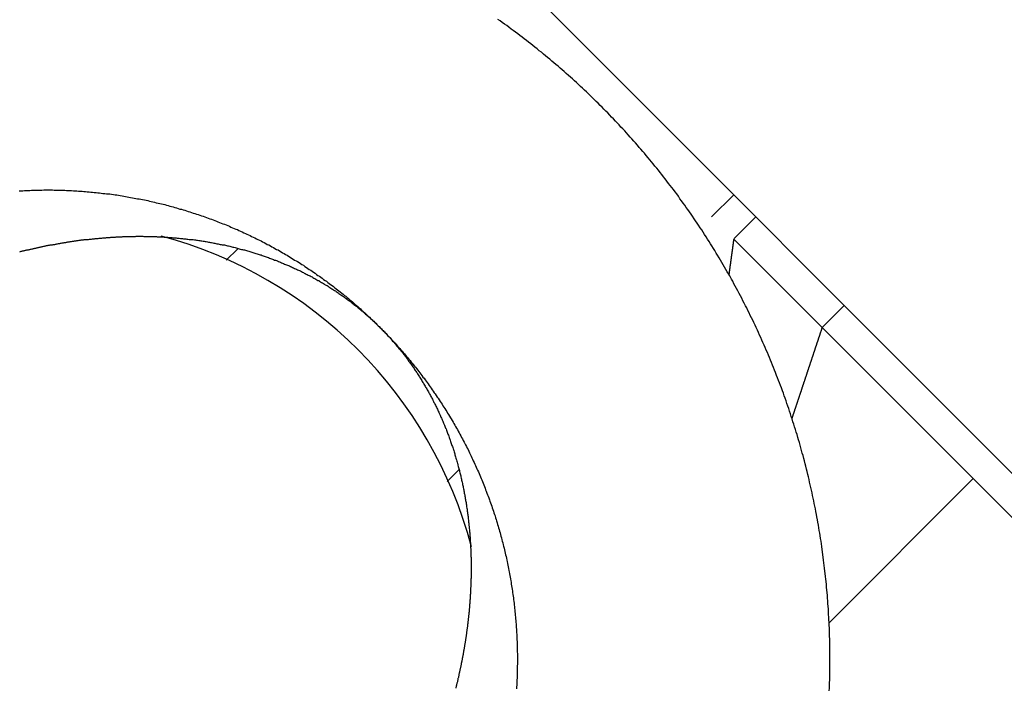
# Model space of a CAD drawing. Extents: x 0 to 420, y 0 to 297.
# Drawn here: x 96 to 99, y 229 to 231 of the extents above; entities that cross this region are included whole.
import ezdxf

# ---------------------------------------------------------------- set-up
doc = ezdxf.new("R2010")
doc.units = 0
doc.header["$LTSCALE"] = 23.1
doc.layers.get('0').update_dxf_attribs({"linetype": 'CONTINUOUS'})

msp = doc.modelspace()

# ---------------------------------------------------------------- linework, layer by layer
at = {"color": 7, "linetype": 'CONTINUOUS'}
for p, q in [((94.361226, 234.177606), (101.432294, 227.106538)), ((98.179603, 230.217808), (98.250313, 230.288519)), ((98.321024, 230.217808), (98.251522, 230.148306)), ((101.361583, 227.035828), (98.250313, 230.147098)), ((95.966221, 230.106405), (95.966122, 230.10638)), ((96.626663, 230.079083), (96.663804, 230.116224)), ((98.603867, 229.934966), (98.533156, 229.864255)), ((97.33377, 229.371976), (97.370935, 229.409141)), ((97.361093, 228.711538), (97.361067, 228.711434))]:
    msp.add_line(p, q, dxfattribs=at)
at = {"color": 9, "linetype": 'CONTINUOUS'}
msp.add_line((99.015999, 229.381412), (98.554342, 228.919756), dxfattribs=at)
at = {"color": 7}
for points in [[(98.5562, 228.703, 0), (98.5566, 228.712, 0), (98.5569, 228.72, 0), (98.5571, 228.729, 0), (98.5574, 228.738, 0), (98.5576, 228.746, 0), (98.5578, 228.755, 0), (98.5579, 228.764, 0), (98.5581, 228.773, 0), (98.5582, 228.781, 0), (98.5582, 228.79, 0), (98.5583, 228.799, 0), (98.5583, 228.808, 0), (98.5582, 228.816, 0), (98.5582, 228.825, 0), (98.5581, 228.834, 0), (98.558, 228.842, 0), (98.5578, 228.851, 0), (98.5576, 228.86, 0), (98.5574, 228.869, 0), (98.5572, 228.877, 0), (98.5569, 228.886, 0), (98.5566, 228.895, 0), (98.5563, 228.904, 0), (98.5559, 228.912, 0), (98.5555, 228.921, 0), (98.5551, 228.93, 0), (98.5546, 228.938, 0), (98.5541, 228.947, 0), (98.5536, 228.956, 0), (98.5531, 228.965, 0), (98.5525, 228.973, 0), (98.5519, 228.982, 0), (98.5513, 228.991, 0), (98.5506, 228.999, 0), (98.5499, 229.008, 0), (98.5492, 229.017, 0), (98.5484, 229.025, 0), (98.5476, 229.034, 0), (98.5468, 229.043, 0), (98.5459, 229.052, 0), (98.5451, 229.06, 0), (98.5442, 229.069, 0), (98.5432, 229.078, 0), (98.5422, 229.086, 0), (98.5412, 229.095, 0), (98.5402, 229.104, 0), (98.5391, 229.112, 0), (98.5381, 229.121, 0), (98.5369, 229.13, 0), (98.5358, 229.138, 0), (98.5346, 229.147, 0), (98.5334, 229.155, 0), (98.5321, 229.164, 0), (98.5309, 229.173, 0), (98.5296, 229.181, 0), (98.5282, 229.19, 0), (98.5269, 229.199, 0), (98.5255, 229.207, 0), (98.524, 229.216, 0), (98.5226, 229.224, 0), (98.5211, 229.233, 0), (98.5196, 229.242, 0), (98.5181, 229.25, 0), (98.5165, 229.259, 0), (98.5149, 229.267, 0), (98.5132, 229.276, 0), (98.5116, 229.285, 0), (98.5099, 229.293, 0), (98.5082, 229.302, 0), (98.5064, 229.31, 0), (98.5046, 229.319, 0), (98.5028, 229.327, 0), (98.501, 229.336, 0), (98.4991, 229.344, 0), (98.4972, 229.353, 0), (98.4953, 229.361, 0), (98.4933, 229.37, 0), (98.4913, 229.378, 0), (98.4893, 229.387, 0), (98.4872, 229.395, 0), (98.4851, 229.404, 0), (98.483, 229.412, 0), (98.4809, 229.421, 0), (98.4787, 229.429, 0), (98.4765, 229.438, 0), (98.4743, 229.446, 0), (98.472, 229.455, 0), (98.4697, 229.463, 0), (98.4674, 229.471, 0), (98.4651, 229.48, 0), (98.4627, 229.488, 0), (98.4603, 229.497, 0), (98.4579, 229.505, 0), (98.4554, 229.513, 0), (98.4529, 229.522, 0), (98.4504, 229.53, 0), (98.4478, 229.538, 0), (98.4453, 229.547, 0), (98.4426, 229.555, 0), (98.44, 229.563, 0), (98.4373, 229.572, 0), (98.4346, 229.58, 0), (98.4319, 229.588, 0), (98.4292, 229.597, 0), (98.4264, 229.605, 0), (98.4236, 229.613, 0), (98.4207, 229.621, 0), (98.4178, 229.63, 0), (98.415, 229.638, 0), (98.412, 229.646, 0), (98.4091, 229.654, 0), (98.4061, 229.662, 0), (98.4031, 229.671, 0), (98.4, 229.679, 0), (98.397, 229.687, 0), (98.3939, 229.695, 0), (98.3907, 229.703, 0), (98.3876, 229.711, 0), (98.3844, 229.72, 0), (98.3812, 229.728, 0), (98.3779, 229.736, 0), (98.3747, 229.744, 0), (98.3714, 229.752, 0), (98.368, 229.76, 0), (98.3647, 229.768, 0), (98.3613, 229.776, 0), (98.3579, 229.784, 0), (98.3545, 229.792, 0), (98.351, 229.8, 0), (98.3475, 229.808, 0), (98.344, 229.816, 0), (98.3404, 229.824, 0), (98.3369, 229.832, 0), (98.3332, 229.84, 0), (98.3296, 229.848, 0), (98.326, 229.856, 0), (98.3223, 229.864, 0), (98.3186, 229.872, 0), (98.3148, 229.88, 0), (98.311, 229.888, 0), (98.3072, 229.895, 0), (98.3034, 229.903, 0), (98.2996, 229.911, 0), (98.2957, 229.919, 0), (98.2918, 229.927, 0), (98.2878, 229.934, 0), (98.2839, 229.942, 0), (98.2799, 229.95, 0), (98.2759, 229.958, 0), (98.2718, 229.966, 0), (98.2678, 229.973, 0), (98.2637, 229.981, 0), (98.2595, 229.989, 0), (98.2554, 229.996, 0), (98.2512, 230.004, 0), (98.247, 230.012, 0), (98.2428, 230.019, 0), (98.2385, 230.027, 0), (98.2342, 230.035, 0), (98.2299, 230.042, 0), (98.2256, 230.05, 0), (98.2212, 230.057, 0), (98.2168, 230.065, 0), (98.2124, 230.072, 0), (98.208, 230.08, 0), (98.2035, 230.087, 0), (98.199, 230.095, 0), (98.1945, 230.102, 0), (98.19, 230.11, 0), (98.1854, 230.117, 0), (98.1808, 230.125, 0), (98.1762, 230.132, 0), (98.1715, 230.139, 0), (98.1668, 230.147, 0), (98.1621, 230.154, 0), (98.1574, 230.161, 0), (98.1527, 230.169, 0), (98.1479, 230.176, 0), (98.1431, 230.183, 0), (98.1382, 230.191, 0), (98.1334, 230.198, 0), (98.1285, 230.205, 0), (98.1236, 230.212, 0), (98.1187, 230.22, 0), (98.1137, 230.227, 0), (98.1087, 230.234, 0), (98.1037, 230.241, 0), (98.0987, 230.248, 0), (98.0936, 230.255, 0), (98.0885, 230.262, 0), (98.0834, 230.269, 0), (98.0783, 230.276, 0), (98.0732, 230.284, 0), (98.068, 230.291, 0), (98.0628, 230.298, 0), (98.0575, 230.305, 0), (98.0523, 230.312, 0), (98.047, 230.318, 0), (98.0417, 230.325, 0), (98.0364, 230.332, 0), (98.031, 230.339, 0), (98.0257, 230.346, 0), (98.0203, 230.353, 0), (98.0148, 230.36, 0), (98.0094, 230.367, 0), (98.0039, 230.373, 0), (97.9984, 230.38, 0), (97.9929, 230.387, 0), (97.9874, 230.394, 0), (97.9818, 230.4, 0), (97.9762, 230.407, 0), (97.9706, 230.414, 0), (97.965, 230.421, 0), (97.9593, 230.427, 0), (97.9536, 230.434, 0), (97.9479, 230.44, 0), (97.9422, 230.447, 0), (97.9364, 230.454, 0), (97.9307, 230.46, 0), (97.9249, 230.467, 0), (97.9191, 230.473, 0), (97.9132, 230.48, 0), (97.9074, 230.486, 0), (97.9015, 230.493, 0), (97.8956, 230.499, 0), (97.8896, 230.505, 0), (97.8837, 230.512, 0), (97.8777, 230.518, 0), (97.8717, 230.524, 0), (97.8657, 230.531, 0), (97.8596, 230.537, 0), (97.8536, 230.543, 0), (97.8475, 230.55, 0), (97.8414, 230.556, 0), (97.8353, 230.562, 0), (97.8291, 230.568, 0), (97.8229, 230.574, 0), (97.8167, 230.581, 0), (97.8105, 230.587, 0), (97.8043, 230.593, 0), (97.798, 230.599, 0), (97.7918, 230.605, 0), (97.7855, 230.611, 0), (97.7791, 230.617, 0), (97.7728, 230.623, 0), (97.7664, 230.629, 0), (97.76, 230.635, 0), (97.7536, 230.641, 0), (97.7472, 230.647, 0), (97.7408, 230.653, 0), (97.7343, 230.659, 0), (97.7278, 230.664, 0), (97.7213, 230.67, 0), (97.7148, 230.676, 0), (97.7082, 230.682, 0), (97.7017, 230.688, 0), (97.6951, 230.693, 0), (97.6885, 230.699, 0), (97.6818, 230.705, 0), (97.6752, 230.71, 0), (97.6685, 230.716, 0), (97.6618, 230.722, 0), (97.6551, 230.727, 0), (97.6484, 230.733, 0), (97.6417, 230.738, 0), (97.6349, 230.744, 0), (97.6281, 230.749, 0), (97.6213, 230.755, 0), (97.6145, 230.76, 0), (97.6077, 230.766, 0), (97.6008, 230.771, 0), (97.5939, 230.776, 0), (97.587, 230.782, 0), (97.5801, 230.787, 0), (97.5732, 230.792, 0), (97.5662, 230.798, 0), (97.5593, 230.803, 0), (97.5523, 230.808, 0), (97.5453, 230.813, 0), (97.5382, 230.818, 0), (97.5312, 230.824, 0), (97.5241, 230.829, 0), (97.517, 230.834, 0), (97.5099, 230.839, 0), (97.5028, 230.844, 0), (97.4957, 230.849, 0)], [(95.9647, 230.301, 0), (95.9703, 230.301, 0), (95.9759, 230.301, 0), (95.9814, 230.302, 0), (95.987, 230.302, 0), (95.9926, 230.302, 0), (95.9982, 230.302, 0), (96.0038, 230.303, 0), (96.0094, 230.303, 0), (96.0149, 230.303, 0), (96.0205, 230.303, 0), (96.0261, 230.303, 0), (96.0317, 230.303, 0), (96.0373, 230.303, 0), (96.0429, 230.304, 0), (96.0485, 230.304, 0), (96.0541, 230.304, 0), (96.0597, 230.304, 0), (96.0652, 230.304, 0), (96.0708, 230.304, 0), (96.0764, 230.303, 0), (96.082, 230.303, 0), (96.0876, 230.303, 0), (96.0932, 230.303, 0), (96.0988, 230.303, 0), (96.1044, 230.303, 0), (96.11, 230.303, 0), (96.1155, 230.302, 0), (96.1211, 230.302, 0), (96.1267, 230.302, 0), (96.1323, 230.302, 0), (96.1379, 230.301, 0), (96.1435, 230.301, 0), (96.149, 230.301, 0), (96.1546, 230.3, 0), (96.1602, 230.3, 0), (96.1658, 230.3, 0), (96.1713, 230.299, 0), (96.1769, 230.299, 0), (96.1825, 230.298, 0), (96.1881, 230.298, 0), (96.1936, 230.297, 0), (96.1992, 230.297, 0), (96.2048, 230.296, 0), (96.2103, 230.296, 0), (96.2159, 230.295, 0), (96.2214, 230.295, 0), (96.227, 230.294, 0), (96.2325, 230.293, 0), (96.2381, 230.293, 0), (96.2436, 230.292, 0), (96.2492, 230.291, 0), (96.2547, 230.291, 0), (96.2603, 230.29, 0), (96.2658, 230.289, 0), (96.2713, 230.288, 0), (96.2769, 230.288, 0), (96.2824, 230.287, 0), (96.2879, 230.286, 0), (96.2935, 230.285, 0), (96.299, 230.284, 0), (96.3045, 230.283, 0), (96.31, 230.282, 0), (96.3155, 230.281, 0), (96.321, 230.28, 0), (96.3265, 230.279, 0), (96.332, 230.278, 0), (96.3375, 230.277, 0), (96.343, 230.276, 0), (96.3485, 230.275, 0), (96.354, 230.274, 0), (96.3594, 230.273, 0), (96.3649, 230.272, 0), (96.3704, 230.271, 0), (96.3759, 230.27, 0), (96.3813, 230.268, 0), (96.3868, 230.267, 0), (96.3922, 230.266, 0), (96.3977, 230.265, 0), (96.4031, 230.263, 0), (96.4086, 230.262, 0), (96.414, 230.261, 0), (96.4194, 230.259, 0), (96.4248, 230.258, 0), (96.4303, 230.257, 0), (96.4357, 230.255, 0), (96.4411, 230.254, 0), (96.4465, 230.252, 0), (96.4519, 230.251, 0), (96.4573, 230.25, 0), (96.4627, 230.248, 0), (96.468, 230.247, 0), (96.4734, 230.245, 0), (96.4788, 230.243, 0), (96.4841, 230.242, 0), (96.4895, 230.24, 0), (96.4948, 230.239, 0), (96.5002, 230.237, 0), (96.5055, 230.235, 0), (96.5109, 230.234, 0), (96.5162, 230.232, 0), (96.5215, 230.23, 0), (96.5268, 230.229, 0), (96.5321, 230.227, 0), (96.5374, 230.225, 0), (96.5427, 230.223, 0), (96.548, 230.221, 0), (96.5533, 230.22, 0), (96.5586, 230.218, 0), (96.5638, 230.216, 0), (96.5691, 230.214, 0), (96.5743, 230.212, 0), (96.5796, 230.21, 0), (96.5848, 230.208, 0), (96.5901, 230.206, 0), (96.5953, 230.204, 0), (96.6005, 230.202, 0), (96.6057, 230.2, 0), (96.6109, 230.198, 0), (96.6161, 230.196, 0), (96.6213, 230.194, 0), (96.6265, 230.192, 0), (96.6316, 230.19, 0), (96.6368, 230.188, 0), (96.6419, 230.185, 0), (96.6471, 230.183, 0), (96.6522, 230.181, 0), (96.6574, 230.179, 0), (96.6625, 230.177, 0), (96.6676, 230.174, 0), (96.6727, 230.172, 0), (96.6778, 230.17, 0), (96.6829, 230.167, 0), (96.688, 230.165, 0), (96.693, 230.163, 0), (96.6981, 230.16, 0), (96.7031, 230.158, 0), (96.7082, 230.155, 0), (96.7132, 230.153, 0), (96.7182, 230.151, 0), (96.7233, 230.148, 0), (96.7283, 230.146, 0), (96.7333, 230.143, 0), (96.7382, 230.141, 0), (96.7432, 230.138, 0), (96.7482, 230.136, 0), (96.7531, 230.133, 0), (96.7581, 230.13, 0), (96.763, 230.128, 0), (96.768, 230.125, 0), (96.7729, 230.122, 0), (96.7778, 230.12, 0), (96.7827, 230.117, 0), (96.7876, 230.114, 0), (96.7925, 230.112, 0), (96.7973, 230.109, 0), (96.8022, 230.106, 0), (96.807, 230.103, 0), (96.8119, 230.101, 0), (96.8167, 230.098, 0), (96.8215, 230.095, 0), (96.8263, 230.092, 0), (96.8311, 230.089, 0), (96.8359, 230.086, 0), (96.8407, 230.083, 0), (96.8455, 230.08, 0), (96.8502, 230.077, 0), (96.855, 230.075, 0), (96.8597, 230.072, 0), (96.8644, 230.069, 0), (96.8691, 230.066, 0), (96.8738, 230.063, 0), (96.8785, 230.059, 0), (96.8832, 230.056, 0), (96.8878, 230.053, 0), (96.8925, 230.05, 0), (96.8971, 230.047, 0), (96.9018, 230.044, 0), (96.9064, 230.041, 0), (96.911, 230.038, 0), (96.9156, 230.034, 0), (96.9202, 230.031, 0), (96.9247, 230.028, 0), (96.9293, 230.025, 0), (96.9338, 230.022, 0), (96.9384, 230.018, 0), (96.9429, 230.015, 0), (96.9474, 230.012, 0), (96.9519, 230.008, 0), (96.9564, 230.005, 0), (96.9608, 230.002, 0), (96.9653, 229.998, 0), (96.9697, 229.995, 0), (96.9742, 229.991, 0), (96.9786, 229.988, 0), (96.983, 229.985, 0), (96.9874, 229.981, 0), (96.9918, 229.978, 0), (96.9962, 229.974, 0), (97.0005, 229.971, 0), (97.0049, 229.967, 0), (97.0092, 229.964, 0), (97.0135, 229.96, 0), (97.0178, 229.957, 0), (97.0221, 229.953, 0), (97.0264, 229.949, 0), (97.0306, 229.946, 0), (97.0349, 229.942, 0), (97.0391, 229.938, 0), (97.0433, 229.935, 0), (97.0476, 229.931, 0), (97.0518, 229.927, 0), (97.0559, 229.924, 0), (97.0601, 229.92, 0), (97.0643, 229.916, 0), (97.0684, 229.912, 0), (97.0725, 229.909, 0), (97.0766, 229.905, 0), (97.0807, 229.901, 0), (97.0848, 229.897, 0), (97.0889, 229.893, 0), (97.0929, 229.89, 0), (97.097, 229.886, 0), (97.101, 229.882, 0), (97.105, 229.878, 0), (97.109, 229.874, 0), (97.113, 229.87, 0), (97.117, 229.866, 0), (97.1209, 229.862, 0), (97.1249, 229.858, 0), (97.1288, 229.854, 0), (97.1327, 229.85, 0), (97.1366, 229.846, 0), (97.1405, 229.842, 0), (97.1443, 229.838, 0), (97.1482, 229.834, 0), (97.152, 229.83, 0), (97.1558, 229.826, 0), (97.1596, 229.822, 0), (97.1634, 229.818, 0), (97.1672, 229.814, 0), (97.1709, 229.81, 0), (97.1747, 229.805, 0), (97.1784, 229.801, 0), (97.1821, 229.797, 0), (97.1858, 229.793, 0), (97.1895, 229.789, 0), (97.1932, 229.784, 0), (97.1968, 229.78, 0), (97.2004, 229.776, 0), (97.204, 229.772, 0), (97.2076, 229.767, 0), (97.2112, 229.763, 0), (97.2148, 229.759, 0), (97.2184, 229.754, 0), (97.2219, 229.75, 0), (97.2254, 229.746, 0), (97.2289, 229.741, 0), (97.2324, 229.737, 0), (97.2359, 229.733, 0), (97.2393, 229.728, 0), (97.2428, 229.724, 0), (97.2462, 229.719, 0), (97.2496, 229.715, 0), (97.253, 229.711, 0), (97.2563, 229.706, 0), (97.2597, 229.702, 0), (97.263, 229.697, 0), (97.2664, 229.693, 0), (97.2697, 229.688, 0), (97.273, 229.684, 0), (97.2762, 229.679, 0), (97.2795, 229.675, 0), (97.2827, 229.67, 0), (97.2859, 229.665, 0), (97.2891, 229.661, 0), (97.2923, 229.656, 0), (97.2955, 229.652, 0), (97.2986, 229.647, 0), (97.3018, 229.642, 0), (97.3049, 229.638, 0), (97.308, 229.633, 0), (97.3111, 229.628, 0), (97.3141, 229.624, 0), (97.3172, 229.619, 0), (97.3202, 229.614, 0), (97.3232, 229.61, 0), (97.3262, 229.605, 0), (97.3292, 229.6, 0), (97.3322, 229.596, 0), (97.3351, 229.591, 0), (97.338, 229.586, 0), (97.3409, 229.581, 0), (97.3438, 229.576, 0), (97.3467, 229.572, 0), (97.3496, 229.567, 0), (97.3524, 229.562, 0), (97.3552, 229.557, 0), (97.358, 229.552, 0), (97.3608, 229.548, 0), (97.3636, 229.543, 0), (97.3663, 229.538, 0), (97.369, 229.533, 0), (97.3717, 229.528, 0), (97.3744, 229.523, 0), (97.3771, 229.518, 0), (97.3798, 229.513, 0), (97.3824, 229.508, 0), (97.385, 229.503, 0), (97.3876, 229.498, 0), (97.3902, 229.494, 0), (97.3928, 229.489, 0), (97.3953, 229.484, 0), (97.3978, 229.479, 0), (97.4003, 229.474, 0), (97.4028, 229.469, 0), (97.4053, 229.464, 0), (97.4077, 229.459, 0), (97.4102, 229.453, 0), (97.4126, 229.448, 0), (97.415, 229.443, 0), (97.4173, 229.438, 0), (97.4197, 229.433, 0), (97.422, 229.428, 0), (97.4244, 229.423, 0), (97.4267, 229.418, 0), (97.4289, 229.413, 0), (97.4312, 229.408, 0), (97.4334, 229.403, 0), (97.4357, 229.398, 0), (97.4379, 229.392, 0), (97.4401, 229.387, 0), (97.4422, 229.382, 0), (97.4444, 229.377, 0), (97.4465, 229.372, 0), (97.4486, 229.367, 0), (97.4507, 229.361, 0), (97.4528, 229.356, 0), (97.4548, 229.351, 0), (97.4568, 229.346, 0), (97.4589, 229.341, 0), (97.4608, 229.335, 0), (97.4628, 229.33, 0), (97.4648, 229.325, 0), (97.4667, 229.32, 0), (97.4686, 229.314, 0), (97.4705, 229.309, 0), (97.4724, 229.304, 0), (97.4742, 229.299, 0), (97.4761, 229.293, 0), (97.4779, 229.288, 0), (97.4797, 229.283, 0), (97.4815, 229.277, 0), (97.4832, 229.272, 0), (97.485, 229.267, 0), (97.4867, 229.262, 0), (97.4884, 229.256, 0), (97.49, 229.251, 0), (97.4917, 229.246, 0), (97.4933, 229.24, 0), (97.495, 229.235, 0), (97.4966, 229.229, 0), (97.4981, 229.224, 0), (97.4997, 229.219, 0), (97.5012, 229.213, 0), (97.5027, 229.208, 0), (97.5042, 229.203, 0), (97.5057, 229.197, 0), (97.5072, 229.192, 0), (97.5086, 229.186, 0), (97.51, 229.181, 0), (97.5114, 229.176, 0), (97.5128, 229.17, 0), (97.5142, 229.165, 0), (97.5155, 229.159, 0), (97.5168, 229.154, 0), (97.5181, 229.148, 0), (97.5194, 229.143, 0), (97.5206, 229.138, 0), (97.5219, 229.132, 0), (97.5231, 229.127, 0), (97.5243, 229.121, 0), (97.5254, 229.116, 0), (97.5266, 229.11, 0), (97.5277, 229.105, 0), (97.5288, 229.099, 0), (97.5299, 229.094, 0), (97.531, 229.088, 0), (97.5321, 229.083, 0), (97.5331, 229.077, 0), (97.5341, 229.072, 0), (97.5351, 229.066, 0), (97.5361, 229.061, 0), (97.537, 229.055, 0), (97.5379, 229.05, 0), (97.5388, 229.044, 0), (97.5397, 229.039, 0), (97.5406, 229.033, 0), (97.5414, 229.028, 0), (97.5423, 229.022, 0), (97.5431, 229.017, 0), (97.5439, 229.011, 0), (97.5446, 229.006, 0), (97.5454, 229, 0), (97.5461, 228.995, 0), (97.5468, 228.989, 0), (97.5475, 228.983, 0), (97.5481, 228.978, 0), (97.5488, 228.972, 0), (97.5494, 228.967, 0), (97.55, 228.961, 0), (97.5505, 228.956, 0), (97.5511, 228.95, 0), (97.5516, 228.945, 0), (97.5522, 228.939, 0), (97.5526, 228.933, 0), (97.5531, 228.928, 0), (97.5536, 228.922, 0), (97.554, 228.917, 0), (97.5544, 228.911, 0), (97.5548, 228.906, 0), (97.5552, 228.9, 0), (97.5555, 228.894, 0), (97.5559, 228.889, 0), (97.5562, 228.883, 0), (97.5564, 228.878, 0), (97.5567, 228.872, 0), (97.557, 228.866, 0), (97.5572, 228.861, 0), (97.5574, 228.855, 0), (97.5576, 228.85, 0), (97.5577, 228.844, 0), (97.5579, 228.839, 0), (97.558, 228.833, 0), (97.5581, 228.827, 0), (97.5582, 228.822, 0), (97.5582, 228.816, 0), (97.5583, 228.811, 0), (97.5583, 228.805, 0), (97.5583, 228.799, 0), (97.5582, 228.794, 0), (97.5582, 228.788, 0), (97.5581, 228.783, 0), (97.558, 228.777, 0), (97.5579, 228.771, 0), (97.5578, 228.766, 0), (97.5576, 228.76, 0), (97.5575, 228.755, 0), (97.5573, 228.749, 0), (97.5571, 228.744, 0), (97.5568, 228.738, 0), (97.5566, 228.732, 0), (97.5563, 228.727, 0), (97.556, 228.721, 0), (97.5557, 228.716, 0), (97.5553, 228.71, 0)], [(95.9662, 230.106, 0), (95.9685, 230.107, 0), (95.9708, 230.108, 0), (95.9732, 230.108, 0), (95.9755, 230.109, 0), (95.9778, 230.109, 0), (95.9801, 230.11, 0), (95.9824, 230.11, 0), (95.9847, 230.111, 0), (95.9871, 230.111, 0), (95.9894, 230.112, 0), (95.9917, 230.113, 0), (95.994, 230.113, 0), (95.9964, 230.114, 0), (95.9987, 230.114, 0), (96.001, 230.115, 0), (96.0033, 230.115, 0), (96.0056, 230.116, 0), (96.008, 230.116, 0), (96.0103, 230.117, 0), (96.0126, 230.117, 0), (96.015, 230.118, 0), (96.0173, 230.118, 0), (96.0196, 230.119, 0), (96.0219, 230.119, 0), (96.0243, 230.12, 0), (96.0266, 230.12, 0), (96.0289, 230.121, 0), (96.0313, 230.121, 0), (96.0336, 230.122, 0), (96.0359, 230.122, 0), (96.0383, 230.123, 0), (96.0406, 230.123, 0), (96.043, 230.124, 0), (96.0453, 230.124, 0), (96.0476, 230.125, 0), (96.05, 230.125, 0), (96.0523, 230.126, 0), (96.0546, 230.126, 0), (96.057, 230.127, 0), (96.0593, 230.127, 0), (96.0617, 230.127, 0), (96.064, 230.128, 0), (96.0664, 230.128, 0), (96.0687, 230.129, 0), (96.071, 230.129, 0), (96.0734, 230.13, 0), (96.0757, 230.13, 0), (96.0781, 230.13, 0), (96.0804, 230.131, 0), (96.0828, 230.131, 0), (96.0851, 230.132, 0), (96.0875, 230.132, 0), (96.0898, 230.133, 0), (96.0922, 230.133, 0), (96.0945, 230.133, 0), (96.0969, 230.134, 0), (96.0992, 230.134, 0), (96.1016, 230.135, 0), (96.1039, 230.135, 0), (96.1063, 230.135, 0), (96.1087, 230.136, 0), (96.111, 230.136, 0), (96.1134, 230.136, 0), (96.1157, 230.137, 0), (96.1181, 230.137, 0), (96.1204, 230.138, 0), (96.1228, 230.138, 0), (96.1252, 230.138, 0), (96.1275, 230.139, 0), (96.1299, 230.139, 0), (96.1322, 230.139, 0), (96.1346, 230.14, 0), (96.137, 230.14, 0), (96.1393, 230.14, 0), (96.1417, 230.141, 0), (96.144, 230.141, 0), (96.1464, 230.141, 0), (96.1488, 230.142, 0), (96.1511, 230.142, 0), (96.1535, 230.142, 0), (96.1559, 230.143, 0), (96.1582, 230.143, 0), (96.1606, 230.143, 0), (96.163, 230.144, 0), (96.1653, 230.144, 0), (96.1677, 230.144, 0), (96.1701, 230.144, 0), (96.1724, 230.145, 0), (96.1748, 230.145, 0), (96.1772, 230.145, 0), (96.1796, 230.146, 0), (96.1819, 230.146, 0), (96.1843, 230.146, 0), (96.1867, 230.146, 0), (96.189, 230.147, 0), (96.1914, 230.147, 0), (96.1938, 230.147, 0), (96.1962, 230.147, 0), (96.1985, 230.148, 0), (96.2009, 230.148, 0), (96.2033, 230.148, 0), (96.2057, 230.148, 0), (96.208, 230.149, 0), (96.2104, 230.149, 0), (96.2128, 230.149, 0), (96.2152, 230.149, 0), (96.2175, 230.149, 0), (96.2199, 230.15, 0), (96.2223, 230.15, 0), (96.2247, 230.15, 0), (96.2271, 230.15, 0), (96.2294, 230.15, 0), (96.2318, 230.151, 0), (96.2342, 230.151, 0), (96.2366, 230.151, 0), (96.239, 230.151, 0), (96.2413, 230.151, 0), (96.2437, 230.152, 0), (96.2461, 230.152, 0), (96.2485, 230.152, 0), (96.2509, 230.152, 0), (96.2532, 230.152, 0), (96.2556, 230.152, 0), (96.258, 230.153, 0), (96.2604, 230.153, 0), (96.2628, 230.153, 0), (96.2652, 230.153, 0), (96.2675, 230.153, 0), (96.2699, 230.153, 0), (96.2723, 230.153, 0), (96.2747, 230.154, 0), (96.2771, 230.154, 0), (96.2795, 230.154, 0), (96.2818, 230.154, 0), (96.2842, 230.154, 0), (96.2866, 230.154, 0), (96.289, 230.154, 0), (96.2914, 230.154, 0), (96.2938, 230.154, 0), (96.2961, 230.155, 0), (96.2985, 230.155, 0), (96.3009, 230.155, 0), (96.3033, 230.155, 0), (96.3057, 230.155, 0), (96.3081, 230.155, 0), (96.3105, 230.155, 0), (96.3128, 230.155, 0), (96.3152, 230.155, 0), (96.3176, 230.155, 0), (96.32, 230.155, 0), (96.3224, 230.155, 0), (96.3248, 230.155, 0), (96.3272, 230.155, 0), (96.3295, 230.155, 0), (96.3319, 230.155, 0), (96.3343, 230.155, 0), (96.3367, 230.155, 0), (96.3391, 230.156, 0), (96.3415, 230.156, 0), (96.3439, 230.156, 0), (96.3462, 230.156, 0), (96.3486, 230.156, 0), (96.351, 230.156, 0), (96.3534, 230.156, 0), (96.3558, 230.156, 0), (96.3582, 230.156, 0), (96.3605, 230.156, 0), (96.3629, 230.155, 0), (96.3653, 230.155, 0), (96.3677, 230.155, 0), (96.3701, 230.155, 0), (96.3725, 230.155, 0), (96.3749, 230.155, 0), (96.3772, 230.155, 0), (96.3796, 230.155, 0), (96.382, 230.155, 0), (96.3844, 230.155, 0), (96.3868, 230.155, 0), (96.3892, 230.155, 0), (96.3915, 230.155, 0), (96.3939, 230.155, 0), (96.3963, 230.155, 0), (96.3987, 230.155, 0), (96.4011, 230.155, 0), (96.4034, 230.155, 0), (96.4058, 230.154, 0), (96.4082, 230.154, 0), (96.4106, 230.154, 0), (96.413, 230.154, 0), (96.4154, 230.154, 0), (96.4177, 230.154, 0)], [(96.4177, 230.154, 0), (96.4212, 230.154, 0), (96.4247, 230.154, 0), (96.4281, 230.153, 0), (96.4316, 230.153, 0), (96.4351, 230.153, 0), (96.4386, 230.153, 0), (96.442, 230.152, 0), (96.4455, 230.152, 0), (96.449, 230.152, 0), (96.4524, 230.152, 0), (96.4559, 230.151, 0), (96.4594, 230.151, 0), (96.4628, 230.151, 0), (96.4663, 230.151, 0), (96.4698, 230.15, 0), (96.4732, 230.15, 0), (96.4767, 230.15, 0), (96.4801, 230.149, 0), (96.4836, 230.149, 0), (96.4871, 230.149, 0), (96.4905, 230.148, 0), (96.494, 230.148, 0), (96.4974, 230.148, 0), (96.5009, 230.147, 0), (96.5044, 230.147, 0), (96.5078, 230.146, 0), (96.5113, 230.146, 0), (96.5147, 230.146, 0), (96.5182, 230.145, 0), (96.5216, 230.145, 0), (96.5251, 230.144, 0), (96.5285, 230.144, 0), (96.532, 230.143, 0), (96.5354, 230.143, 0), (96.5389, 230.142, 0), (96.5423, 230.142, 0), (96.5457, 230.141, 0), (96.5492, 230.141, 0), (96.5526, 230.14, 0), (96.5561, 230.14, 0), (96.5595, 230.139, 0), (96.5629, 230.139, 0), (96.5664, 230.138, 0), (96.5698, 230.137, 0), (96.5732, 230.137, 0), (96.5767, 230.136, 0), (96.5801, 230.136, 0), (96.5835, 230.135, 0), (96.5869, 230.134, 0), (96.5904, 230.134, 0), (96.5938, 230.133, 0), (96.5972, 230.132, 0), (96.6006, 230.132, 0), (96.604, 230.131, 0), (96.6074, 230.13, 0), (96.6108, 230.13, 0), (96.6142, 230.129, 0), (96.6177, 230.128, 0), (96.6211, 230.128, 0), (96.6245, 230.127, 0), (96.6279, 230.126, 0), (96.6313, 230.125, 0), (96.6346, 230.125, 0), (96.638, 230.124, 0), (96.6414, 230.123, 0), (96.6448, 230.122, 0), (96.6482, 230.121, 0), (96.6516, 230.121, 0), (96.655, 230.12, 0), (96.6583, 230.119, 0), (96.6617, 230.118, 0), (96.6651, 230.117, 0), (96.6685, 230.116, 0), (96.6718, 230.115, 0), (96.6752, 230.114, 0), (96.6786, 230.114, 0), (96.6819, 230.113, 0), (96.6853, 230.112, 0), (96.6886, 230.111, 0), (96.692, 230.11, 0), (96.6953, 230.109, 0), (96.6987, 230.108, 0), (96.702, 230.107, 0), (96.7053, 230.106, 0), (96.7087, 230.105, 0), (96.712, 230.104, 0), (96.7153, 230.103, 0), (96.7187, 230.102, 0), (96.722, 230.101, 0), (96.7253, 230.1, 0), (96.7286, 230.099, 0), (96.7319, 230.098, 0), (96.7352, 230.097, 0), (96.7385, 230.096, 0), (96.7418, 230.094, 0), (96.7451, 230.093, 0), (96.7484, 230.092, 0), (96.7517, 230.091, 0), (96.755, 230.09, 0), (96.7583, 230.089, 0), (96.7616, 230.088, 0), (96.7648, 230.086, 0), (96.7681, 230.085, 0), (96.7714, 230.084, 0), (96.7746, 230.083, 0), (96.7779, 230.082, 0), (96.7811, 230.08, 0), (96.7844, 230.079, 0), (96.7876, 230.078, 0), (96.7909, 230.077, 0), (96.7941, 230.075, 0), (96.7974, 230.074, 0), (96.8006, 230.073, 0), (96.8038, 230.071, 0), (96.807, 230.07, 0), (96.8102, 230.069, 0), (96.8135, 230.067, 0), (96.8167, 230.066, 0), (96.8199, 230.065, 0), (96.8231, 230.063, 0), (96.8263, 230.062, 0), (96.8294, 230.061, 0), (96.8326, 230.059, 0), (96.8358, 230.058, 0), (96.839, 230.056, 0), (96.8422, 230.055, 0), (96.8453, 230.053, 0), (96.8485, 230.052, 0), (96.8516, 230.051, 0), (96.8548, 230.049, 0), (96.8579, 230.048, 0), (96.8611, 230.046, 0), (96.8642, 230.045, 0), (96.8673, 230.043, 0), (96.8705, 230.041, 0), (96.8736, 230.04, 0), (96.8767, 230.038, 0), (96.8798, 230.037, 0), (96.8829, 230.035, 0), (96.886, 230.034, 0), (96.8891, 230.032, 0), (96.8922, 230.03, 0), (96.8952, 230.029, 0), (96.8983, 230.027, 0), (96.9014, 230.026, 0), (96.9044, 230.024, 0), (96.9075, 230.022, 0), (96.9105, 230.021, 0), (96.9136, 230.019, 0), (96.9166, 230.017, 0), (96.9197, 230.015, 0), (96.9227, 230.014, 0), (96.9257, 230.012, 0), (96.9287, 230.01, 0), (96.9317, 230.008, 0), (96.9347, 230.007, 0), (96.9377, 230.005, 0), (96.9407, 230.003, 0), (96.9437, 230.001, 0), (96.9467, 230, 0), (96.9496, 229.998, 0), (96.9526, 229.996, 0), (96.9555, 229.994, 0), (96.9585, 229.992, 0), (96.9614, 229.99, 0), (96.9644, 229.988, 0), (96.9673, 229.987, 0), (96.9702, 229.985, 0), (96.9731, 229.983, 0), (96.976, 229.981, 0), (96.9789, 229.979, 0), (96.9818, 229.977, 0), (96.9847, 229.975, 0), (96.9876, 229.973, 0), (96.9904, 229.971, 0), (96.9933, 229.969, 0), (96.9962, 229.967, 0), (96.999, 229.965, 0), (97.0019, 229.963, 0), (97.0047, 229.961, 0), (97.0075, 229.959, 0), (97.0103, 229.957, 0), (97.0131, 229.955, 0), (97.0159, 229.953, 0), (97.0187, 229.951, 0), (97.0215, 229.949, 0), (97.0243, 229.947, 0), (97.0271, 229.945, 0), (97.0298, 229.942, 0), (97.0326, 229.94, 0), (97.0353, 229.938, 0), (97.0381, 229.936, 0), (97.0408, 229.934, 0), (97.0435, 229.932, 0), (97.0463, 229.93, 0), (97.049, 229.927, 0), (97.0517, 229.925, 0), (97.0543, 229.923, 0), (97.057, 229.921, 0), (97.0597, 229.918, 0), (97.0624, 229.916, 0), (97.065, 229.914, 0), (97.0677, 229.912, 0), (97.0703, 229.909, 0), (97.0729, 229.907, 0), (97.0756, 229.905, 0), (97.0782, 229.903, 0), (97.0808, 229.9, 0), (97.0834, 229.898, 0), (97.0859, 229.896, 0), (97.0885, 229.893, 0), (97.0911, 229.891, 0), (97.0936, 229.889, 0), (97.0962, 229.886, 0), (97.0987, 229.884, 0), (97.1013, 229.881, 0), (97.1038, 229.879, 0), (97.1063, 229.877, 0), (97.1088, 229.874, 0), (97.1113, 229.872, 0), (97.1138, 229.869, 0), (97.1162, 229.867, 0), (97.1187, 229.864, 0)], [(97.1187, 229.864, 0), (97.1212, 229.862, 0), (97.1236, 229.86, 0), (97.126, 229.857, 0), (97.1285, 229.855, 0), (97.1309, 229.852, 0), (97.1333, 229.85, 0), (97.1357, 229.847, 0), (97.1381, 229.845, 0), (97.1405, 229.842, 0), (97.1429, 229.839, 0), (97.1452, 229.837, 0), (97.1476, 229.834, 0), (97.1499, 229.832, 0), (97.1522, 229.829, 0), (97.1546, 229.827, 0), (97.1569, 229.824, 0), (97.1592, 229.821, 0), (97.1615, 229.819, 0), (97.1638, 229.816, 0), (97.166, 229.813, 0), (97.1683, 229.811, 0), (97.1706, 229.808, 0), (97.1728, 229.805, 0), (97.175, 229.803, 0), (97.1773, 229.8, 0), (97.1795, 229.797, 0), (97.1817, 229.795, 0), (97.1839, 229.792, 0), (97.1861, 229.789, 0), (97.1882, 229.787, 0), (97.1904, 229.784, 0), (97.1925, 229.781, 0), (97.1947, 229.778, 0), (97.1968, 229.776, 0), (97.1989, 229.773, 0), (97.2011, 229.77, 0), (97.2032, 229.767, 0), (97.2053, 229.764, 0), (97.2073, 229.762, 0), (97.2094, 229.759, 0), (97.2115, 229.756, 0), (97.2135, 229.753, 0), (97.2156, 229.75, 0), (97.2176, 229.748, 0), (97.2196, 229.745, 0), (97.2216, 229.742, 0), (97.2236, 229.739, 0), (97.2256, 229.736, 0), (97.2276, 229.733, 0), (97.2295, 229.73, 0), (97.2315, 229.727, 0), (97.2334, 229.725, 0), (97.2353, 229.722, 0), (97.2373, 229.719, 0), (97.2392, 229.716, 0), (97.2411, 229.713, 0), (97.243, 229.71, 0), (97.2448, 229.707, 0), (97.2467, 229.704, 0), (97.2486, 229.701, 0), (97.2504, 229.698, 0), (97.2522, 229.695, 0), (97.2541, 229.692, 0), (97.2559, 229.689, 0), (97.2577, 229.686, 0), (97.2595, 229.683, 0), (97.2612, 229.68, 0), (97.263, 229.677, 0), (97.2648, 229.674, 0), (97.2665, 229.671, 0), (97.2682, 229.668, 0), (97.27, 229.665, 0), (97.2717, 229.662, 0), (97.2734, 229.659, 0), (97.2751, 229.656, 0), (97.2767, 229.653, 0), (97.2784, 229.65, 0), (97.2801, 229.647, 0), (97.2817, 229.644, 0), (97.2834, 229.641, 0), (97.285, 229.638, 0), (97.2866, 229.635, 0), (97.2882, 229.632, 0), (97.2898, 229.628, 0), (97.2914, 229.625, 0), (97.293, 229.622, 0), (97.2945, 229.619, 0), (97.2961, 229.616, 0), (97.2976, 229.613, 0), (97.2991, 229.61, 0), (97.3006, 229.607, 0), (97.3022, 229.603, 0), (97.3036, 229.6, 0), (97.3051, 229.597, 0), (97.3066, 229.594, 0), (97.3081, 229.591, 0), (97.3095, 229.588, 0), (97.311, 229.584, 0), (97.3124, 229.581, 0), (97.3138, 229.578, 0), (97.3152, 229.575, 0), (97.3166, 229.572, 0), (97.318, 229.569, 0), (97.3194, 229.565, 0), (97.3207, 229.562, 0), (97.3221, 229.559, 0), (97.3234, 229.556, 0), (97.3248, 229.552, 0), (97.3261, 229.549, 0), (97.3274, 229.546, 0), (97.3287, 229.543, 0), (97.33, 229.54, 0), (97.3313, 229.536, 0), (97.3325, 229.533, 0), (97.3338, 229.53, 0), (97.335, 229.527, 0), (97.3363, 229.523, 0), (97.3375, 229.52, 0), (97.3387, 229.517, 0), (97.3399, 229.513, 0), (97.3411, 229.51, 0), (97.3423, 229.507, 0), (97.3434, 229.504, 0), (97.3446, 229.5, 0), (97.3457, 229.497, 0), (97.3469, 229.494, 0), (97.348, 229.49, 0), (97.3491, 229.487, 0), (97.3502, 229.484, 0), (97.3513, 229.481, 0), (97.3524, 229.477, 0), (97.3535, 229.474, 0), (97.3545, 229.471, 0), (97.3556, 229.467, 0), (97.3566, 229.464, 0), (97.3577, 229.461, 0), (97.3587, 229.457, 0), (97.3597, 229.454, 0), (97.3607, 229.451, 0), (97.3617, 229.447, 0), (97.3626, 229.444, 0), (97.3636, 229.441, 0), (97.3646, 229.437, 0), (97.3655, 229.434, 0), (97.3665, 229.43, 0), (97.3674, 229.427, 0), (97.3683, 229.424, 0), (97.3692, 229.42, 0), (97.3701, 229.417, 0), (97.371, 229.414, 0), (97.3719, 229.41, 0), (97.3727, 229.407, 0), (97.3736, 229.404, 0), (97.3744, 229.4, 0), (97.3753, 229.397, 0), (97.3761, 229.393, 0), (97.3769, 229.39, 0), (97.3777, 229.387, 0), (97.3785, 229.383, 0), (97.3793, 229.38, 0), (97.38, 229.376, 0), (97.3808, 229.373, 0), (97.3815, 229.37, 0), (97.3823, 229.366, 0), (97.383, 229.363, 0), (97.3837, 229.359, 0), (97.3844, 229.356, 0), (97.3851, 229.353, 0), (97.3858, 229.349, 0), (97.3865, 229.346, 0), (97.3872, 229.342, 0), (97.3878, 229.339, 0), (97.3885, 229.335, 0), (97.3891, 229.332, 0), (97.3898, 229.329, 0), (97.3904, 229.325, 0), (97.391, 229.322, 0), (97.3916, 229.318, 0), (97.3922, 229.315, 0), (97.3928, 229.311, 0), (97.3933, 229.308, 0), (97.3939, 229.305, 0), (97.3944, 229.301, 0), (97.395, 229.298, 0), (97.3955, 229.294, 0), (97.396, 229.291, 0), (97.3966, 229.287, 0), (97.3971, 229.284, 0), (97.3975, 229.28, 0), (97.398, 229.277, 0), (97.3985, 229.274, 0), (97.399, 229.27, 0), (97.3994, 229.267, 0), (97.3999, 229.263, 0), (97.4003, 229.26, 0), (97.4007, 229.256, 0), (97.4011, 229.253, 0), (97.4015, 229.249, 0), (97.4019, 229.246, 0), (97.4023, 229.242, 0), (97.4027, 229.239, 0), (97.4031, 229.235, 0), (97.4034, 229.232, 0), (97.4038, 229.229, 0), (97.4041, 229.225, 0), (97.4045, 229.222, 0), (97.4048, 229.218, 0), (97.4051, 229.215, 0), (97.4054, 229.211, 0), (97.4057, 229.208, 0), (97.406, 229.204, 0), (97.4062, 229.201, 0), (97.4065, 229.197, 0), (97.4068, 229.194, 0), (97.407, 229.19, 0), (97.4072, 229.187, 0), (97.4075, 229.183, 0), (97.4077, 229.18, 0), (97.4079, 229.176, 0), (97.4081, 229.173, 0), (97.4083, 229.17, 0), (97.4085, 229.166, 0), (97.4087, 229.163, 0)], [(98.5332, 229.864, 0), (98.5328, 229.863, 0), (98.5324, 229.862, 0), (98.532, 229.861, 0), (98.5316, 229.86, 0), (98.5312, 229.859, 0), (98.5309, 229.857, 0), (98.5305, 229.856, 0), (98.5301, 229.855, 0), (98.5297, 229.854, 0), (98.5293, 229.853, 0), (98.529, 229.852, 0), (98.5286, 229.851, 0), (98.5282, 229.849, 0), (98.5278, 229.848, 0), (98.5274, 229.847, 0), (98.527, 229.846, 0), (98.5267, 229.845, 0), (98.5263, 229.844, 0), (98.5259, 229.842, 0), (98.5255, 229.841, 0), (98.5251, 229.84, 0), (98.5248, 229.839, 0), (98.5244, 229.838, 0), (98.524, 229.837, 0), (98.5236, 229.836, 0), (98.5232, 229.834, 0), (98.5228, 229.833, 0), (98.5225, 229.832, 0), (98.5221, 229.831, 0), (98.5217, 229.83, 0), (98.5213, 229.829, 0), (98.5209, 229.828, 0), (98.5206, 229.826, 0), (98.5202, 229.825, 0), (98.5198, 229.824, 0), (98.5194, 229.823, 0), (98.519, 229.822, 0), (98.5186, 229.821, 0), (98.5183, 229.82, 0), (98.5179, 229.818, 0), (98.5175, 229.817, 0), (98.5171, 229.816, 0), (98.5167, 229.815, 0), (98.5164, 229.814, 0), (98.516, 229.813, 0), (98.5156, 229.812, 0), (98.5152, 229.81, 0), (98.5148, 229.809, 0), (98.5144, 229.808, 0), (98.5141, 229.807, 0), (98.5137, 229.806, 0), (98.5133, 229.805, 0), (98.5129, 229.804, 0), (98.5125, 229.802, 0), (98.5122, 229.801, 0), (98.5118, 229.8, 0), (98.5114, 229.799, 0), (98.511, 229.798, 0), (98.5106, 229.797, 0), (98.5102, 229.796, 0), (98.5099, 229.794, 0), (98.5095, 229.793, 0), (98.5091, 229.792, 0), (98.5087, 229.791, 0), (98.5083, 229.79, 0), (98.508, 229.789, 0), (98.5076, 229.787, 0), (98.5072, 229.786, 0), (98.5068, 229.785, 0), (98.5064, 229.784, 0), (98.506, 229.783, 0), (98.5057, 229.782, 0), (98.5053, 229.781, 0), (98.5049, 229.779, 0), (98.5045, 229.778, 0), (98.5041, 229.777, 0), (98.5038, 229.776, 0), (98.5034, 229.775, 0), (98.503, 229.774, 0), (98.5026, 229.773, 0), (98.5022, 229.771, 0), (98.5018, 229.77, 0), (98.5015, 229.769, 0), (98.5011, 229.768, 0), (98.5007, 229.767, 0), (98.5003, 229.766, 0), (98.4999, 229.765, 0), (98.4995, 229.763, 0), (98.4992, 229.762, 0), (98.4988, 229.761, 0), (98.4984, 229.76, 0), (98.498, 229.759, 0), (98.4976, 229.758, 0), (98.4973, 229.757, 0), (98.4969, 229.755, 0), (98.4965, 229.754, 0), (98.4961, 229.753, 0), (98.4957, 229.752, 0), (98.4953, 229.751, 0), (98.495, 229.75, 0), (98.4946, 229.749, 0), (98.4942, 229.747, 0), (98.4938, 229.746, 0), (98.4934, 229.745, 0), (98.4931, 229.744, 0), (98.4927, 229.743, 0), (98.4923, 229.742, 0), (98.4919, 229.741, 0), (98.4915, 229.739, 0), (98.4911, 229.738, 0), (98.4908, 229.737, 0), (98.4904, 229.736, 0), (98.49, 229.735, 0), (98.4896, 229.734, 0), (98.4892, 229.733, 0), (98.4889, 229.731, 0), (98.4885, 229.73, 0), (98.4881, 229.729, 0), (98.4877, 229.728, 0), (98.4873, 229.727, 0), (98.4869, 229.726, 0), (98.4866, 229.724, 0), (98.4862, 229.723, 0), (98.4858, 229.722, 0), (98.4854, 229.721, 0), (98.485, 229.72, 0), (98.4847, 229.719, 0), (98.4843, 229.718, 0), (98.4839, 229.716, 0), (98.4835, 229.715, 0), (98.4831, 229.714, 0), (98.4827, 229.713, 0), (98.4824, 229.712, 0), (98.482, 229.711, 0), (98.4816, 229.71, 0), (98.4812, 229.708, 0), (98.4808, 229.707, 0), (98.4805, 229.706, 0), (98.4801, 229.705, 0), (98.4797, 229.704, 0), (98.4793, 229.703, 0), (98.4789, 229.702, 0), (98.4785, 229.7, 0), (98.4782, 229.699, 0), (98.4778, 229.698, 0), (98.4774, 229.697, 0), (98.477, 229.696, 0), (98.4766, 229.695, 0), (98.4763, 229.694, 0), (98.4759, 229.692, 0), (98.4755, 229.691, 0), (98.4751, 229.69, 0), (98.4747, 229.689, 0), (98.4743, 229.688, 0), (98.474, 229.687, 0), (98.4736, 229.686, 0), (98.4732, 229.684, 0), (98.4728, 229.683, 0), (98.4724, 229.682, 0), (98.4721, 229.681, 0), (98.4717, 229.68, 0), (98.4713, 229.679, 0), (98.4709, 229.678, 0), (98.4705, 229.676, 0), (98.4701, 229.675, 0), (98.4698, 229.674, 0), (98.4694, 229.673, 0), (98.469, 229.672, 0), (98.4686, 229.671, 0), (98.4682, 229.669, 0), (98.4679, 229.668, 0), (98.4675, 229.667, 0), (98.4671, 229.666, 0), (98.4667, 229.665, 0), (98.4663, 229.664, 0), (98.4659, 229.663, 0), (98.4656, 229.661, 0), (98.4652, 229.66, 0), (98.4648, 229.659, 0), (98.4644, 229.658, 0), (98.464, 229.657, 0), (98.4637, 229.656, 0), (98.4633, 229.655, 0), (98.4629, 229.653, 0), (98.4625, 229.652, 0), (98.4621, 229.651, 0), (98.4617, 229.65, 0), (98.4614, 229.649, 0), (98.461, 229.648, 0), (98.4606, 229.647, 0), (98.4602, 229.645, 0), (98.4598, 229.644, 0), (98.4595, 229.643, 0), (98.4591, 229.642, 0), (98.4587, 229.641, 0), (98.4583, 229.64, 0), (98.4579, 229.639, 0), (98.4575, 229.637, 0), (98.4572, 229.636, 0), (98.4568, 229.635, 0), (98.4564, 229.634, 0), (98.456, 229.633, 0), (98.4556, 229.632, 0), (98.4553, 229.631, 0), (98.4549, 229.629, 0), (98.4545, 229.628, 0), (98.4541, 229.627, 0), (98.4537, 229.626, 0), (98.4533, 229.625, 0), (98.453, 229.624, 0), (98.4526, 229.623, 0), (98.4522, 229.621, 0), (98.4518, 229.62, 0), (98.4514, 229.619, 0), (98.4511, 229.618, 0), (98.4507, 229.617, 0), (98.4503, 229.616, 0), (98.4499, 229.615, 0), (98.4495, 229.613, 0), (98.4491, 229.612, 0), (98.4488, 229.611, 0), (98.4484, 229.61, 0), (98.448, 229.609, 0), (98.4476, 229.608, 0), (98.4472, 229.606, 0), (98.4468, 229.605, 0), (98.4465, 229.604, 0), (98.4461, 229.603, 0), (98.4457, 229.602, 0), (98.4453, 229.601, 0), (98.4449, 229.6, 0), (98.4446, 229.598, 0), (98.4442, 229.597, 0), (98.4438, 229.596, 0), (98.4434, 229.595, 0), (98.443, 229.594, 0), (98.4426, 229.593, 0), (98.4423, 229.592, 0), (98.4419, 229.59, 0), (98.4415, 229.589, 0), (98.4411, 229.588, 0), (98.4407, 229.587, 0), (98.4404, 229.586, 0), (98.44, 229.585, 0), (98.4396, 229.584, 0), (98.4392, 229.582, 0), (98.4388, 229.581, 0), (98.4384, 229.58, 0), (98.4381, 229.579, 0), (98.4377, 229.578, 0), (98.4373, 229.577, 0), (98.4369, 229.576, 0), (98.4365, 229.574, 0), (98.4362, 229.573, 0), (98.4358, 229.572, 0)], [(97.4087, 229.163, 0), (97.4088, 229.16, 0), (97.4089, 229.158, 0), (97.409, 229.155, 0), (97.4091, 229.153, 0), (97.4092, 229.151, 0), (97.4093, 229.148, 0), (97.4094, 229.146, 0), (97.4094, 229.144, 0), (97.4095, 229.141, 0), (97.4096, 229.139, 0), (97.4097, 229.136, 0), (97.4097, 229.134, 0), (97.4098, 229.132, 0), (97.4099, 229.129, 0), (97.4099, 229.127, 0), (97.41, 229.124, 0), (97.41, 229.122, 0), (97.4101, 229.12, 0), (97.4101, 229.117, 0), (97.4101, 229.115, 0), (97.4102, 229.113, 0), (97.4102, 229.11, 0), (97.4102, 229.108, 0), (97.4102, 229.105, 0), (97.4103, 229.103, 0), (97.4103, 229.101, 0), (97.4103, 229.098, 0), (97.4103, 229.096, 0), (97.4103, 229.094, 0), (97.4103, 229.091, 0), (97.4103, 229.089, 0), (97.4102, 229.086, 0), (97.4102, 229.084, 0), (97.4102, 229.082, 0), (97.4102, 229.079, 0), (97.4101, 229.077, 0), (97.4101, 229.074, 0), (97.4101, 229.072, 0), (97.41, 229.07, 0), (97.41, 229.067, 0), (97.4099, 229.065, 0), (97.4099, 229.063, 0), (97.4098, 229.06, 0), (97.4098, 229.058, 0), (97.4097, 229.055, 0), (97.4096, 229.053, 0), (97.4096, 229.051, 0), (97.4095, 229.048, 0), (97.4094, 229.046, 0), (97.4093, 229.043, 0), (97.4092, 229.041, 0), (97.4091, 229.039, 0), (97.409, 229.036, 0), (97.4089, 229.034, 0), (97.4088, 229.032, 0), (97.4087, 229.029, 0), (97.4086, 229.027, 0), (97.4085, 229.024, 0), (97.4084, 229.022, 0), (97.4082, 229.02, 0), (97.4081, 229.017, 0), (97.408, 229.015, 0), (97.4079, 229.013, 0), (97.4077, 229.01, 0), (97.4076, 229.008, 0), (97.4074, 229.005, 0), (97.4073, 229.003, 0), (97.4071, 229.001, 0), (97.407, 228.998, 0), (97.4068, 228.996, 0), (97.4066, 228.993, 0), (97.4065, 228.991, 0), (97.4063, 228.989, 0), (97.4061, 228.986, 0), (97.4059, 228.984, 0), (97.4057, 228.982, 0), (97.4056, 228.979, 0), (97.4054, 228.977, 0), (97.4052, 228.974, 0), (97.405, 228.972, 0), (97.4048, 228.97, 0), (97.4046, 228.967, 0), (97.4044, 228.965, 0), (97.4041, 228.963, 0), (97.4039, 228.96, 0), (97.4037, 228.958, 0), (97.4035, 228.955, 0), (97.4032, 228.953, 0), (97.403, 228.951, 0), (97.4028, 228.948, 0), (97.4025, 228.946, 0), (97.4023, 228.944, 0), (97.402, 228.941, 0), (97.4018, 228.939, 0), (97.4015, 228.936, 0), (97.4013, 228.934, 0), (97.401, 228.932, 0), (97.4008, 228.929, 0), (97.4005, 228.927, 0), (97.4002, 228.925, 0), (97.3999, 228.922, 0), (97.3997, 228.92, 0), (97.3994, 228.918, 0), (97.3991, 228.915, 0), (97.3988, 228.913, 0), (97.3985, 228.91, 0), (97.3982, 228.908, 0), (97.3979, 228.906, 0), (97.3976, 228.903, 0), (97.3973, 228.901, 0), (97.397, 228.899, 0), (97.3967, 228.896, 0), (97.3963, 228.894, 0), (97.396, 228.892, 0), (97.3957, 228.889, 0), (97.3954, 228.887, 0), (97.395, 228.884, 0), (97.3947, 228.882, 0), (97.3944, 228.88, 0), (97.394, 228.877, 0), (97.3937, 228.875, 0), (97.3933, 228.873, 0), (97.393, 228.87, 0), (97.3926, 228.868, 0), (97.3922, 228.866, 0), (97.3919, 228.863, 0), (97.3915, 228.861, 0), (97.3911, 228.859, 0), (97.3908, 228.856, 0), (97.3904, 228.854, 0), (97.39, 228.851, 0), (97.3896, 228.849, 0), (97.3892, 228.847, 0), (97.3888, 228.844, 0), (97.3884, 228.842, 0), (97.388, 228.84, 0), (97.3876, 228.837, 0), (97.3872, 228.835, 0), (97.3868, 228.833, 0), (97.3864, 228.83, 0), (97.386, 228.828, 0), (97.3856, 228.826, 0), (97.3852, 228.823, 0), (97.3847, 228.821, 0), (97.3843, 228.819, 0), (97.3839, 228.816, 0), (97.3834, 228.814, 0), (97.383, 228.812, 0), (97.3826, 228.809, 0), (97.3821, 228.807, 0), (97.3817, 228.805, 0), (97.3812, 228.802, 0), (97.3808, 228.8, 0), (97.3803, 228.798, 0), (97.3798, 228.795, 0), (97.3794, 228.793, 0), (97.3789, 228.791, 0), (97.3784, 228.788, 0), (97.378, 228.786, 0), (97.3775, 228.784, 0), (97.377, 228.781, 0), (97.3765, 228.779, 0), (97.376, 228.777, 0), (97.3755, 228.774, 0), (97.375, 228.772, 0), (97.3746, 228.77, 0), (97.3741, 228.767, 0), (97.3735, 228.765, 0), (97.373, 228.763, 0), (97.3725, 228.76, 0), (97.372, 228.758, 0), (97.3715, 228.756, 0), (97.371, 228.753, 0), (97.3705, 228.751, 0), (97.3699, 228.749, 0), (97.3694, 228.746, 0), (97.3689, 228.744, 0), (97.3683, 228.742, 0), (97.3678, 228.739, 0), (97.3673, 228.737, 0), (97.3667, 228.735, 0), (97.3662, 228.732, 0), (97.3656, 228.73, 0), (97.3651, 228.728, 0), (97.3645, 228.725, 0), (97.3639, 228.723, 0), (97.3634, 228.721, 0), (97.3628, 228.718, 0), (97.3622, 228.716, 0), (97.3617, 228.714, 0), (97.3611, 228.712, 0)]]:
    msp.add_polyline3d(points, dxfattribs=at)
at = {"color": 9}
msp.add_polyline3d([(98.2503, 230.147, 0), (98.2502, 230.146, 0), (98.2501, 230.146, 0), (98.2501, 230.145, 0), (98.25, 230.145, 0), (98.2499, 230.144, 0), (98.2498, 230.143, 0), (98.2497, 230.143, 0), (98.2496, 230.142, 0), (98.2496, 230.142, 0), (98.2495, 230.141, 0), (98.2494, 230.14, 0), (98.2493, 230.14, 0), (98.2492, 230.139, 0), (98.2491, 230.139, 0), (98.2491, 230.138, 0), (98.249, 230.137, 0), (98.2489, 230.137, 0), (98.2488, 230.136, 0), (98.2487, 230.136, 0), (98.2487, 230.135, 0), (98.2486, 230.134, 0), (98.2485, 230.134, 0), (98.2484, 230.133, 0), (98.2483, 230.132, 0), (98.2482, 230.132, 0), (98.2482, 230.131, 0), (98.2481, 230.131, 0), (98.248, 230.13, 0), (98.2479, 230.129, 0), (98.2478, 230.129, 0), (98.2477, 230.128, 0), (98.2477, 230.128, 0), (98.2476, 230.127, 0), (98.2475, 230.126, 0), (98.2474, 230.126, 0), (98.2473, 230.125, 0), (98.2472, 230.125, 0), (98.2472, 230.124, 0), (98.2471, 230.123, 0), (98.247, 230.123, 0), (98.2469, 230.122, 0), (98.2468, 230.121, 0), (98.2467, 230.121, 0), (98.2467, 230.12, 0), (98.2466, 230.12, 0), (98.2465, 230.119, 0), (98.2464, 230.118, 0), (98.2463, 230.118, 0), (98.2462, 230.117, 0), (98.2462, 230.117, 0), (98.2461, 230.116, 0), (98.246, 230.115, 0), (98.2459, 230.115, 0), (98.2458, 230.114, 0), (98.2457, 230.114, 0), (98.2457, 230.113, 0), (98.2456, 230.112, 0), (98.2455, 230.112, 0), (98.2454, 230.111, 0), (98.2453, 230.111, 0), (98.2452, 230.11, 0), (98.2452, 230.109, 0), (98.2451, 230.109, 0), (98.245, 230.108, 0), (98.2449, 230.107, 0), (98.2448, 230.107, 0), (98.2447, 230.106, 0), (98.2447, 230.106, 0), (98.2446, 230.105, 0), (98.2445, 230.104, 0), (98.2444, 230.104, 0), (98.2443, 230.103, 0), (98.2442, 230.103, 0), (98.2442, 230.102, 0), (98.2441, 230.101, 0), (98.244, 230.101, 0), (98.2439, 230.1, 0), (98.2438, 230.1, 0), (98.2437, 230.099, 0), (98.2437, 230.098, 0), (98.2436, 230.098, 0), (98.2435, 230.097, 0), (98.2434, 230.097, 0), (98.2433, 230.096, 0), (98.2432, 230.095, 0), (98.2432, 230.095, 0), (98.2431, 230.094, 0), (98.243, 230.093, 0), (98.2429, 230.093, 0), (98.2428, 230.092, 0), (98.2427, 230.092, 0), (98.2427, 230.091, 0), (98.2426, 230.09, 0), (98.2425, 230.09, 0), (98.2424, 230.089, 0), (98.2423, 230.089, 0), (98.2422, 230.088, 0), (98.2422, 230.087, 0), (98.2421, 230.087, 0), (98.242, 230.086, 0), (98.2419, 230.086, 0), (98.2418, 230.085, 0), (98.2418, 230.084, 0), (98.2417, 230.084, 0), (98.2416, 230.083, 0), (98.2415, 230.082, 0), (98.2414, 230.082, 0), (98.2413, 230.081, 0), (98.2413, 230.081, 0), (98.2412, 230.08, 0), (98.2411, 230.079, 0), (98.241, 230.079, 0), (98.2409, 230.078, 0), (98.2408, 230.078, 0), (98.2408, 230.077, 0), (98.2407, 230.076, 0), (98.2406, 230.076, 0), (98.2405, 230.075, 0), (98.2404, 230.075, 0), (98.2403, 230.074, 0), (98.2403, 230.073, 0), (98.2402, 230.073, 0), (98.2401, 230.072, 0), (98.24, 230.072, 0), (98.2399, 230.071, 0), (98.2398, 230.07, 0), (98.2398, 230.07, 0), (98.2397, 230.069, 0), (98.2396, 230.068, 0), (98.2395, 230.068, 0), (98.2394, 230.067, 0), (98.2393, 230.067, 0), (98.2393, 230.066, 0), (98.2392, 230.065, 0), (98.2391, 230.065, 0), (98.239, 230.064, 0), (98.2389, 230.064, 0), (98.2388, 230.063, 0), (98.2388, 230.062, 0), (98.2387, 230.062, 0), (98.2386, 230.061, 0), (98.2385, 230.061, 0), (98.2384, 230.06, 0), (98.2383, 230.059, 0), (98.2383, 230.059, 0), (98.2382, 230.058, 0), (98.2381, 230.057, 0), (98.238, 230.057, 0), (98.2379, 230.056, 0), (98.2378, 230.056, 0), (98.2378, 230.055, 0), (98.2377, 230.054, 0), (98.2376, 230.054, 0), (98.2375, 230.053, 0), (98.2374, 230.053, 0), (98.2373, 230.052, 0), (98.2373, 230.051, 0), (98.2372, 230.051, 0), (98.2371, 230.05, 0), (98.237, 230.05, 0), (98.2369, 230.049, 0), (98.2368, 230.048, 0), (98.2368, 230.048, 0), (98.2367, 230.047, 0), (98.2366, 230.047, 0), (98.2365, 230.046, 0), (98.2364, 230.045, 0), (98.2363, 230.045, 0), (98.2363, 230.044, 0), (98.2362, 230.043, 0), (98.2361, 230.043, 0), (98.236, 230.042, 0), (98.2359, 230.042, 0), (98.2358, 230.041, 0), (98.2358, 230.04, 0), (98.2357, 230.04, 0), (98.2356, 230.039, 0), (98.2355, 230.039, 0), (98.2354, 230.038, 0), (98.2354, 230.037, 0), (98.2353, 230.037, 0), (98.2352, 230.036, 0), (98.2351, 230.036, 0), (98.235, 230.035, 0), (98.2349, 230.034, 0), (98.2349, 230.034, 0), (98.2348, 230.033, 0), (98.2347, 230.032, 0), (98.2346, 230.032, 0), (98.2345, 230.031, 0), (98.2344, 230.031, 0)], dxfattribs=at)
at = {"color": 7, "linetype": 'CONTINUOUS'}
for centre, radius, start, end in [((91.462088, 224.207401), 26, 67.146244, 210.837156), ((96.058282, 228.803595), 1.4, 14.908809, 75.070083)]:
    msp.add_arc(centre, radius, start, end, dxfattribs=at)

doc.saveas('drawing.dxf')
